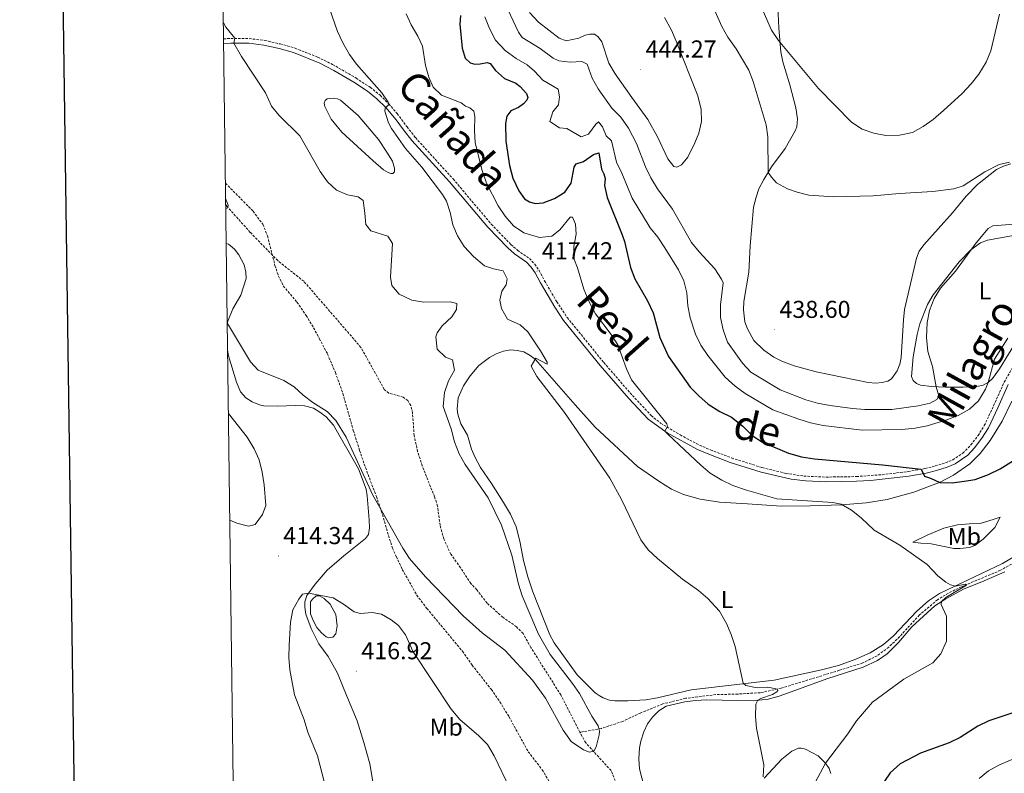
# Model space of a CAD drawing. Units: metres. Extents: x 589879 to 594373, y 4700858 to 4703887.
# Drawn here: x 590687 to 591091, y 4702056 to 4702365 of the extents above; entities that cross this region are included whole.
import ezdxf
from ezdxf.enums import TextEntityAlignment as Align

# ---------------------------------------------------------------- set-up
doc = ezdxf.new("R2010")
doc.units = ezdxf.units.M
doc.header["$MEASUREMENT"] = 0
doc.linetypes.add('TRAZOSX2', pattern=[1.5, 1, -0.5])
for name, color, linetype, lineweight in [('Carátula', 7, 'Continuous', 5), ('Level 11', 142, 'TRAZOSX2', 13), ('Level 12', 142, 'Continuous', 0), ('Level 21', 19, 'Continuous', 0), ('Level 36', 19, 'Continuous', 40), ('Level 37', 92, 'Continuous', 0), ('Level 4', 36, 'Continuous', 30), ('Level 41', 39, 'Continuous', 0), ('Level 45', 19, 'Continuous', 0), ('Level 5', 36, 'Continuous', 0), ('Level 51', 142, 'Continuous', 0), ('Level 61', 19, 'Continuous', 0), ('Level 63', 7, 'Continuous', 0), ('Level 7', 1, 'Continuous', 0)]:
    doc.layers.add(name, color=color, linetype=linetype, lineweight=lineweight)
doc.styles.add('Arial', font='ARIAL.TTF', dxfattribs={"height": 0.2})

# ---------------------------------------------------------------- blocks, each defined once
blk = doc.blocks.new('5PATER')
at = {"layer": 'Carátula', "linetype": 'Continuous', "lineweight": 5}
h = blk.add_hatch(color=250, dxfattribs=at)
edge = h.paths.add_edge_path()
edge.add_ellipse((0, 0), major_axis=(-1.33, -1.34), ratio=0.999422, start_angle=0, end_angle=360)

msp = doc.modelspace()

# ---------------------------------------------------------------- linework, layer by layer
at = {"layer": 'Level 11', "color": 142, "linetype": 'TRAZOSX2', "lineweight": 13}
for points in [[(590916.73, 4702072.8, 409.46), (590908.95, 4702088.11, 408.73), (590896.68, 4702107.52, 408.73), (590893.47, 4702113.26, 408.25), (590890.71, 4702116.07, 408.25), (590885.18, 4702119.94, 408.25), (590878.73, 4702125.74, 408.25), (590874.46, 4702131.25, 408.01), (590872.1, 4702133.79, 408.01), (590867.86, 4702140.28, 407.77), (590863.85, 4702145.79, 407.77), (590860.91, 4702152.1, 407.77), (590859.41, 4702157.7, 407.52), (590858.41, 4702165.56, 407.52), (590857.18, 4702169.31, 407.52), (590852.14, 4702182.04, 406.8), (590850.24, 4702187.88, 406.56), (590848.8, 4702194.46, 406.32), (590848.13, 4702203.7, 406.32), (590847.47, 4702206.8, 406.32), (590846.15, 4702208.82, 406.32), (590844.28, 4702210.18, 406.32), (590838.36, 4702211.91, 405.84), (590836.56, 4702213.38, 405.84), (590826.97, 4702230.64, 405.79), (590803.56, 4702257.72, 405.26), (590792.84, 4702266.19, 405.26), (590790.7, 4702268.4, 405.3), (590781.57, 4702277.79, 405.5), (590772.22, 4702288.22, 405.01), (590771.54, 4702289.15, 404.99)], [(591095.14, 4702142.5, 420.66), (591089.25, 4702139.2, 420.54), (591073.24, 4702132.48, 419.93), (591067.89, 4702129.85, 419.57), (591063.42, 4702127.15, 419.21), (591055.99, 4702120.89, 418.48), (591047.9, 4702111.99, 418), (591043.42, 4702107.68, 417.88), (591038.68, 4702104.19, 417.52), (591032.74, 4702101.23, 417.28), (591023.21, 4702098.2, 416.91), (590999.34, 4702090.88, 415.1), (590990.75, 4702089.01, 414.74), (590981.53, 4702088.47, 414.74), (590972.54, 4702088.22, 413.53), (590960.13, 4702086.73, 412.33), (590950.72, 4702084.39, 412.09), (590941.7, 4702080.75, 412.09), (590934.33, 4702077.27, 411.12), (590925.58, 4702074.35, 410.16), (590916.73, 4702072.8, 409.46)], [(590934.54, 4702044.6, 411.15), (590929.55, 4702057.06, 410.66), (590919.16, 4702068.48, 409.94), (590916.73, 4702072.8, 409.46)]]:
    msp.add_polyline3d(points, dxfattribs=at)
at = {"layer": 'Level 12', "color": 142, "linetype": 'Continuous', "lineweight": 0}
for points in [[(590825.8, 4702325.71, 412.84), (590834.18, 4702315.87, 412.84), (590837.64, 4702310.68, 412.84), (590839.88, 4702306.94, 412.84), (590840.7, 4702304.17, 412.84), (590840.77, 4702302.66, 412.84), (590840.03, 4702301.92, 412.84), (590839.18, 4702301.94, 412.84), (590838.14, 4702302.32, 412.84), (590836.22, 4702303.43, 412.84), (590831.95, 4702307.06, 412.84), (590819.1, 4702318.83, 412.84), (590814.71, 4702324.23, 412.84), (590812.16, 4702329.4, 412.84), (590811.91, 4702330.81, 412.84), (590812.24, 4702331.79, 412.84), (590813.09, 4702332.51, 412.84), (590814.08, 4702332.68, 412.84), (590815.87, 4702332.76, 412.84), (590817.36, 4702332.5, 412.84), (590818.57, 4702331.94, 412.84), (590825.8, 4702325.71, 412.84)], [(590812.67, 4702111.94, 415.09), (590810.81, 4702113.54, 415.09), (590808.94, 4702115.81, 415.09), (590807.34, 4702118.61, 415.09), (590806.27, 4702121.41, 415.09), (590806.27, 4702123.81, 415.09), (590806.27, 4702126.35, 415.09), (590807.07, 4702127.42, 415.09), (590808.67, 4702128.75, 415.09), (590810.01, 4702128.75, 415.09), (590811.87, 4702127.68, 415.09), (590814.41, 4702125.28, 415.09), (590816.68, 4702121.14, 415.09), (590817.21, 4702116.48, 415.09), (590816.68, 4702113.14, 415.09), (590815.48, 4702111.81, 415.09), (590813.87, 4702111.54, 415.09), (590812.67, 4702111.94, 415.09)]]:
    msp.add_polyline3d(points, dxfattribs=at)
at = {"layer": 'Level 21', "color": 19, "linetype": 'TRAZOSX2', "lineweight": 0}
for points in [[(590770.65, 4702357.19, 409.57), (590773.6, 4702357.25, 409.82), (590781.16, 4702357.22, 410.9), (590787.52, 4702356.5, 411.87), (590793.89, 4702355.04, 412.35), (590799.95, 4702353.32, 412.59), (590809.22, 4702349.66, 413.42), (590815.34, 4702346.63, 413.93), (590825.01, 4702341.05, 414.77), (590830.8, 4702337.26, 414.89), (590834.82, 4702333.98, 414.88), (590838.4, 4702330.49, 415), (590841.84, 4702326.48, 415.18), (590845.89, 4702321.05, 415.71), (590849.34, 4702316.62, 415.73), (590864.77, 4702299.7, 416.2), (590880.45, 4702281.13, 417.42), (590888.48, 4702272.82, 417.42), (590891.17, 4702270.44, 417.42), (590896.05, 4702267.04, 417.3), (590898.25, 4702264.76, 417.3), (590900.03, 4702262.2, 417.42), (590902.28, 4702257.96, 417.78), (590907.3, 4702249.32, 417.87), (590911.6, 4702242.83, 417.9), (590926.59, 4702224.4, 418.14), (590938.28, 4702210.9, 418.99), (590945.98, 4702202.67, 419.59), (590949.89, 4702199.57, 419.85), (590957.87, 4702194.71, 420.24), (590965.86, 4702190.52, 420.44), (590970.34, 4702188.61, 420.52), (590979, 4702185.28, 420.68), (590991.57, 4702181.31, 421.28), (591001.27, 4702178.96, 421.8), (591008.63, 4702177.83, 422.26), (591017.68, 4702177.44, 422.73), (591030.19, 4702177.64, 422.97), (591040.72, 4702178.42, 423.63), (591051.37, 4702179.72, 424.54), (591058.37, 4702180.94, 425.15), (591062.5, 4702182, 425.75), (591066.73, 4702183.28, 425.87), (591069.68, 4702184.54, 425.99), (591073.87, 4702187.27, 426.29), (591077.11, 4702190.64, 426.84), (591080.06, 4702194.44, 426.95), (591082.62, 4702198.54, 427.46), (591086.44, 4702206.7, 428.16), (591090.76, 4702216.31, 428.52), (591096.62, 4702226.51, 429.03)], [(590771.42, 4702297.93, 405.31), (590782.77, 4702286.48, 405.38), (590786.71, 4702281.08, 405.38), (590788.64, 4702276.36, 405.38), (590791.71, 4702264.23, 405.3), (590793.17, 4702259.88, 405.3), (590795.15, 4702255.84, 405.3), (590800.74, 4702249.14, 405.42), (590804.49, 4702243.69, 405.54), (590807.55, 4702238.65, 405.9), (590809.91, 4702234.24, 406.51), (590813.29, 4702227.88, 406.87), (590816.5, 4702220.29, 407.71), (590819.6, 4702211.72, 408.44), (590823.85, 4702196.58, 409.16), (590826.43, 4702188.38, 409.77), (590828.31, 4702182.71, 409.77), (590833.29, 4702169.46, 410.13), (590835.34, 4702163.53, 410.61), (590839.86, 4702148.31, 410.61), (590841.48, 4702144.82, 410.61), (590843.95, 4702139.6, 411.21), (590849.88, 4702129.04, 411.58), (590853.98, 4702123.59, 411.58), (590868.58, 4702106.01, 411.58), (590872.58, 4702100.34, 411.7), (590880.46, 4702090.3, 412.42), (590883.92, 4702085.33, 412.42), (590887.69, 4702079.21, 412.9), (590895.56, 4702064.81, 412.9), (590901.36, 4702057.43, 412.9), (590904.58, 4702051.89, 413.51)]]:
    msp.add_polyline3d(points, dxfattribs=at)
at = {"layer": 'Level 21', "color": 19, "linetype": 'Continuous', "lineweight": 0}
msp.add_polyline3d([(590770.68, 4702355.28, 409.57), (590773.62, 4702355.34, 409.82), (590781.04, 4702355.3, 410.9), (590787.2, 4702354.61, 411.87), (590793.42, 4702353.19, 412.35), (590799.33, 4702351.51, 412.59), (590810.09, 4702347.14, 413.56), (590815.8, 4702344.21, 414.04), (590824, 4702339.42, 414.77), (590829.67, 4702335.71, 414.89), (590833.55, 4702332.56, 414.88), (590837.18, 4702328.98, 415.01), (590841.44, 4702323.89, 415.25), (590844.38, 4702319.87, 415.72), (590847.88, 4702315.39, 415.73), (590863.33, 4702298.44, 416.2), (590879.03, 4702279.85, 417.42), (590887.16, 4702271.43, 417.42), (590889.99, 4702268.93, 417.42), (590894.81, 4702265.58, 417.3), (590896.77, 4702263.54, 417.3), (590898.39, 4702261.21, 417.42), (590900.61, 4702257.03, 417.78), (590906.43, 4702247.05, 417.88), (590910.06, 4702241.69, 417.9), (590925.13, 4702223.17, 418.14), (590936.86, 4702209.62, 418.99), (590944.72, 4702201.22, 419.59), (590952.54, 4702195.65, 420.06), (590965.03, 4702188.8, 420.44), (590969.62, 4702186.84, 420.52), (590978.37, 4702183.48, 420.68), (590991.06, 4702179.46, 421.28), (591003.35, 4702176.62, 421.94), (591009.44, 4702175.84, 422.32), (591017.66, 4702175.52, 422.73), (591030.26, 4702175.72, 422.97), (591035.92, 4702176.06, 423.22), (591051.64, 4702177.83, 424.54), (591058.77, 4702179.08, 425.15), (591063.01, 4702180.15, 425.75), (591067.39, 4702181.48, 425.87), (591070.61, 4702182.86, 425.99), (591075.81, 4702186.42, 426.35), (591078.57, 4702189.4, 426.84), (591081.64, 4702193.35, 426.95), (591084.3, 4702197.62, 427.46), (591088.18, 4702205.9, 428.16), (591092.46, 4702215.44, 428.52)], dxfattribs=at)
at = {"layer": 'Level 36', "color": 92, "linetype": 'Continuous', "lineweight": 0}
for points in [[(591093.55, 4702305.94, 435.3), (591090.54, 4702304.96, 435.3), (591087.59, 4702303.54, 435.42), (591079.81, 4702297.4, 435.42), (591075.23, 4702292.64, 435.55), (591069.52, 4702285.83, 436.15), (591057.86, 4702272.73, 437.96), (591055.96, 4702270.01, 438.2), (591054.79, 4702267.22, 438.2), (591049.95, 4702246.18, 437.12), (591049.49, 4702241.96, 436.87), (591048.52, 4702226.53, 436.87), (591047.93, 4702223.77, 436.99), (591046.9, 4702221.07, 436.99), (591044.56, 4702217.7, 437.36), (591043.01, 4702216.78, 437.36), (591040.78, 4702216.16, 437.6), (591038.2, 4702216.01, 437.96), (591034.94, 4702216.2, 437.96), (591013.71, 4702220.6, 439.05), (591004.62, 4702223.09, 439.05), (590999.59, 4702224.93, 439.05), (590996.26, 4702226.64, 439.05), (590992.19, 4702229.43, 438.68), (590988.05, 4702233.49, 438.32), (590985.47, 4702238.27, 438.32), (590984.38, 4702241.08, 438.32), (590983.87, 4702246, 438.32), (590983.98, 4702249.4, 437.96), (590986.02, 4702261.46, 437.72), (590986.54, 4702272.25, 437.48), (590987.99, 4702288.1, 436.32), (590989.02, 4702292.22, 435.93), (590990.2, 4702295.57, 435.81), (590992.14, 4702299.47, 435.21), (590995.41, 4702304.59, 434.85), (591000.96, 4702312.16, 433.64), (591005.02, 4702319.38, 432.79), (591005.8, 4702321.11, 432.55), (591005.99, 4702324.34, 432.31), (591005.3, 4702328.81, 431.95), (591002.87, 4702338.27, 431.47), (590999.99, 4702347.76, 430.86), (590999.15, 4702351.78, 430.62), (590998.34, 4702361.46, 429.12), (590997.76, 4702373.71, 427.92)], [(591096.26, 4702233.84, 429.58), (591088.88, 4702221.87, 429.34), (591085.98, 4702217.82, 429.58), (591084.4, 4702216.29, 429.94), (591082.1, 4702215.18, 430.55), (591079.59, 4702214.55, 430.91), (591073.94, 4702214.27, 432.6), (591066.75, 4702214.27, 434.05), (591060.93, 4702214.56, 435.5), (591056.41, 4702215.13, 436.22), (591054.82, 4702215.85, 436.22), (591053.48, 4702217, 436.22), (591052.76, 4702218.74, 436.1), (591053.48, 4702226.71, 435.86), (591055.06, 4702235.88, 435.26), (591056.16, 4702240.31, 435.26), (591059.35, 4702248.25, 435.26), (591061.6, 4702252.11, 435.26), (591072.33, 4702265.69, 435.26), (591077.11, 4702270.66, 435.01), (591081.1, 4702273.49, 434.53), (591083.87, 4702274.6, 434.29), (591097.67, 4702277.07, 433.32)], [(590771.74, 4702273.22, 407.76), (590772.66, 4702272.91, 407.79), (590775.14, 4702270.86, 407.79), (590776.95, 4702268.64, 407.79), (590779.14, 4702264.49, 408.04), (590779.81, 4702261.4, 408.04), (590779.84, 4702258.91, 408.04), (590777.68, 4702252.02, 408.52), (590774.48, 4702246.4, 409), (590772.34, 4702241.32, 409.72), (590772.17, 4702240.22, 410.05)], [(590772.31, 4702229.63, 412.08), (590772.68, 4702227.2, 412.38), (590775.95, 4702216.36, 413.59), (590777.62, 4702212.35, 413.59), (590779.77, 4702209.91, 413.59), (590782.37, 4702208.23, 413.59), (590785.43, 4702207.05, 413.35), (590787.14, 4702206.68, 412.82), (590792.84, 4702206.58, 412.14), (590800.04, 4702206.84, 411.66), (590803.86, 4702206.62, 410.93), (590807.46, 4702205.63, 410.45), (590810.11, 4702204.11, 410.21), (590812.67, 4702202.09, 410.21), (590815.7, 4702198.68, 410.21), (590826, 4702180.79, 410.21), (590829.14, 4702172.54, 410.69), (590829.56, 4702169.81, 410.81), (590830.41, 4702159.94, 411.54), (590830.44, 4702156.58, 411.68), (590830.04, 4702153.96, 411.82), (590828.83, 4702152.22, 412.16), (590819.99, 4702145.16, 413.42), (590813.17, 4702139.25, 414.62), (590808.16, 4702133.49, 414.62), (590804.79, 4702128.88, 415.11), (590803.96, 4702126.34, 415.11), (590803.94, 4702124.14, 415.11), (590804.31, 4702121.27, 415.11), (590806.51, 4702115.38, 415.59), (590809.76, 4702109.02, 415.59), (590813.58, 4702103.84, 415.59), (590817.31, 4702097.06, 415.83), (590821.23, 4702087.55, 416.31), (590825.39, 4702077.48, 416.31), (590828.18, 4702068.65, 416.31), (590830.6, 4702059.89, 416.07), (590832.9, 4702046.04, 416.31)], [(591096.81, 4702145.94, 421.52), (591090.08, 4702142.06, 421.16), (591064.19, 4702129.65, 419.59), (591059.67, 4702126.75, 419.47), (591054.92, 4702122.48, 419.35), (591045.41, 4702112.37, 418.87), (591041.33, 4702108.74, 418.51), (591035.79, 4702105.32, 418.14), (591029.95, 4702102.79, 418.14), (591022.85, 4702100.23, 417.66), (591015.89, 4702098.43, 416.94), (590996.51, 4702094.17, 416.33), (590962.43, 4702090.14, 414.04), (590948.58, 4702086.96, 413.08), (590943.75, 4702086.09, 412.95), (590936.45, 4702085.73, 412.95), (590931.15, 4702085.72, 412.59), (590928.94, 4702085.97, 412.59), (590926.34, 4702086.92, 412.59), (590924.74, 4702087.85, 412.23), (590923.02, 4702089, 412.23), (590915.63, 4702096.4, 412.11), (590906.24, 4702109.52, 411.63), (590904.4, 4702112.72, 410.78), (590897.43, 4702130.45, 410.66), (590895.46, 4702136.53, 411.02), (590893.68, 4702143.27, 411.51), (590892.14, 4702151.22, 411.75), (590890.58, 4702157.02, 411.87), (590888.32, 4702162.26, 411.75), (590885.42, 4702167.02, 411.14), (590880.54, 4702174.83, 411.63), (590876.05, 4702181.42, 411.63), (590873.72, 4702185.72, 411.63), (590872.28, 4702188.87, 411.51), (590870.64, 4702194.64, 411.14), (590867.91, 4702199.31, 411.26), (590866.65, 4702203.24, 411.51), (590866.42, 4702205.23, 411.63), (590866.82, 4702209.96, 411.63), (590868.98, 4702214.88, 411.99), (590871.73, 4702218.99, 412.35), (590875.38, 4702223.25, 412.71), (590879.68, 4702226.51, 413.08), (590882.37, 4702227.91, 413.44), (590885.43, 4702229.11, 413.68), (590888.33, 4702229.66, 414.16), (590891.04, 4702229.39, 414.16), (590893.83, 4702228.75, 414.4)], [(590893.83, 4702228.75, 414.4), (590896.41, 4702227.33, 414.4), (590898.6, 4702225.59, 415.13), (590914.79, 4702207.1, 415.13), (590922.98, 4702197.84, 415.61), (590940.34, 4702181.73, 416.33), (590949.08, 4702175.73, 417.06), (590954.28, 4702172.44, 416.82), (590959.2, 4702170.35, 417.06), (590966.14, 4702168.45, 417.06), (590974.03, 4702167.15, 417.06), (590985.55, 4702166.44, 418.26), (590999.34, 4702165.55, 418.51), (591011.16, 4702165.58, 419.71), (591024.01, 4702166.07, 419.96), (591034.13, 4702166.86, 420.92), (591042.73, 4702168.3, 421.64), (591053.68, 4702171.28, 423.09), (591064.48, 4702175.31, 425.02), (591069.94, 4702178.25, 425.51), (591076.63, 4702182.84, 425.8), (591080.94, 4702187.06, 425.8), (591084.97, 4702192.43, 425.8), (591089.96, 4702200.4, 426.52), (591093.85, 4702208.5, 426.52)], [(591053.26, 4702150.71, 420.44), (591059.2, 4702153.68, 421.06), (591065.96, 4702156.5, 422.95), (591071.66, 4702157.92, 423.67), (591076.58, 4702158.26, 423.43), (591080.98, 4702158.41, 422.71), (591086.7, 4702160.19, 422.71), (591089.12, 4702161.05, 422.22), (591086.98, 4702156.75, 421.74), (591082.19, 4702151.95, 421.26), (591078.67, 4702149.34, 420.78), (591076.58, 4702148.56, 420.78), (591072.55, 4702148.09, 420.78), (591070.11, 4702148.19, 420.78), (591060.84, 4702150.03, 420.78), (591056.58, 4702150.33, 420.29), (591053.26, 4702150.71, 420.44)], [(590943.14, 4702050.37, 413.24), (590941.18, 4702057.79, 413.24), (590940.9, 4702061.84, 413.24), (590941.22, 4702066.48, 413.24), (590941.78, 4702069.18, 413.24), (590942.99, 4702073, 413.24), (590944.52, 4702076.25, 413.24), (590946.57, 4702078.99, 413.12), (590949.17, 4702081.55, 413.12), (590952.21, 4702083.45, 413.12), (590959.85, 4702085.29, 413.12), (590964.16, 4702085.83, 413.73), (590968.81, 4702086.05, 414.09), (590987.77, 4702085.7, 414.81), (590993.93, 4702086.42, 415.42), (590998.43, 4702087.59, 415.78), (591007.96, 4702090.97, 416.14), (591018.08, 4702094.73, 417.23), (591032.94, 4702099.44, 417.47), (591038.81, 4702102.26, 418.07), (591042.82, 4702105.02, 418.19), (591047.44, 4702109.58, 418.44), (591052.92, 4702115.97, 418.8), (591062.33, 4702124.67, 419.64), (591066.82, 4702127.53, 420.24), (591074.14, 4702131.46, 420.24), (591082.57, 4702134.83, 420.61), (591091.04, 4702138.6, 421.21)], [(591019.67, 4702055.91, 421.33), (591018.96, 4702057.88, 420.85), (591017.49, 4702060.18, 420), (591014.5, 4702063.16, 418.92), (591009.23, 4702065.89, 417.47), (591007.49, 4702066.28, 417.23), (591006.45, 4702066.23, 416.99), (591003.74, 4702065.02, 416.5), (590999.62, 4702061.71, 416.02), (590992.3, 4702053.96, 415.06)]]:
    msp.add_polyline3d(points, dxfattribs=at)
at = {"layer": 'Level 4', "color": 36, "linetype": 'Continuous', "lineweight": 30}
for points in [[(590867.74, 4702366.66, 425), (590867.56, 4702363.19, 425), (590868.5, 4702353.36, 425), (590869.76, 4702349.18, 425), (590871.72, 4702347.36, 425), (590873.75, 4702346.76, 425), (590875.93, 4702346.83, 425), (590878.77, 4702347.41, 425), (590880, 4702346.97, 425), (590882.1, 4702344.19, 425), (590885.9, 4702340.93, 425), (590890.52, 4702338.9, 425), (590892.33, 4702337.65, 425), (590894.84, 4702334.67, 425), (590895.41, 4702333.15, 425), (590895.05, 4702331.93, 425), (590893.6, 4702330.47, 425), (590891.54, 4702328.97, 425), (590888.46, 4702327.66, 425), (590886.79, 4702325.42, 425), (590886.24, 4702322.43, 425), (590886.37, 4702315.2, 425), (590887.86, 4702305.14, 425), (590889.27, 4702299.96, 425), (590891.75, 4702294.76, 425), (590893.99, 4702291.59, 425), (590896.1, 4702290.31, 425), (590898.37, 4702289.66, 425), (590901.68, 4702289.94, 425), (590906.38, 4702291.71, 425), (590910.65, 4702294.31, 425), (590913.17, 4702297.97, 425), (590914.42, 4702304.46, 425), (590915.2, 4702305.9, 425), (590918.24, 4702306.85, 425), (590922.3, 4702309.69, 425), (590924.56, 4702310.36, 425), (590925.67, 4702303.67, 425), (590926.59, 4702301.8, 425), (590927.12, 4702299.92, 425), (590926.9, 4702296.95, 425), (590927.98, 4702292.07, 425), (590934.17, 4702276.77, 425), (590935.08, 4702274.03, 425), (590937.54, 4702263.41, 425), (590939.35, 4702258.74, 425), (590944.51, 4702249.69, 425), (590946.78, 4702244.78, 425), (590949.61, 4702234.71, 425), (590953.15, 4702226.86, 425), (590962.01, 4702214.24, 425), (590965.53, 4702210.69, 425), (590969.44, 4702207.33, 425), (590974.18, 4702204.32, 425), (590978.92, 4702202.04, 425), (590983.62, 4702198.34, 425), (590987.46, 4702194.53, 425), (590991.65, 4702191.79, 425), (591002.32, 4702187.22, 425), (591007.61, 4702185.68, 425), (591012.94, 4702184.97, 425), (591040.9, 4702182.51, 425), (591056.73, 4702180.66, 425), (591058.13, 4702177.77, 425), (591060.61, 4702177.02, 425)], [(591060.61, 4702177.02, 425), (591064.38, 4702175.27, 425), (591069.38, 4702175.07, 425), (591074.42, 4702175.72, 425), (591078.81, 4702176.44, 425), (591084.35, 4702178.55, 425), (591089.07, 4702180.83, 425), (591100.76, 4702188.03, 425)], [(591094.26, 4702080.7, 425), (591084.5, 4702077.43, 425), (591079.91, 4702075.36, 425), (591072.76, 4702070.71, 425), (591068.27, 4702068.51, 425), (591056.51, 4702064.24, 425), (591048.05, 4702059.9, 425), (591044.06, 4702056.21, 425), (591033.49, 4702040.76, 425)]]:
    msp.add_polyline3d(points, dxfattribs=at)
at = {"layer": 'Level 5', "color": 36, "linetype": 'Continuous', "lineweight": 0}
for points in [[(590810.66, 4702379.56, 415), (590817.42, 4702360.21, 415), (590819.54, 4702355.46, 415), (590822.26, 4702350.75, 415), (590825.2, 4702346.7, 415), (590835.51, 4702335.03, 415), (590838.08, 4702331.18, 415), (590838.5, 4702330.37, 415), (590836.94, 4702328.65, 415), (590836.73, 4702327.45, 415), (590838.23, 4702322.68, 415), (590839.48, 4702320.42, 415), (590845.19, 4702312.2, 415), (590851.92, 4702304.52, 415), (590860.45, 4702293.35, 415), (590862.05, 4702290.51, 415), (590863.53, 4702285.88, 415), (590864.6, 4702280.9, 415), (590866.61, 4702276.32, 415), (590869.29, 4702271.96, 415), (590873.2, 4702267.84, 415), (590877.59, 4702264.1, 415), (590881.3, 4702262.88, 415), (590885.36, 4702262.04, 415), (590887.01, 4702258.75, 415), (590886.5, 4702256.25, 415), (590884.74, 4702253.73, 415), (590883.94, 4702250, 415), (590884.61, 4702246.52, 415), (590887.1, 4702242.18, 415), (590892.22, 4702239.89, 415), (590895.4, 4702236.98, 415), (590900.65, 4702229.26, 415), (590903.4, 4702224.58, 415), (590903.37, 4702223.7, 415), (590898.71, 4702226.16, 415), (590896.79, 4702222.97, 415), (590899.16, 4702218.68, 415), (590910.4, 4702203.88, 415), (590929.04, 4702176.98, 415), (590933.84, 4702168.2, 415), (590941.8, 4702151.71, 415), (590944.73, 4702147.65, 415), (590948.64, 4702144.04, 415), (590958.83, 4702135.63, 415), (590965.47, 4702130.87, 415), (590969.29, 4702127.66, 415), (590974.04, 4702122.41, 415), (590976.86, 4702117.46, 415), (590978.85, 4702112.87, 415), (590980.49, 4702107.96, 415), (590983.78, 4702092.98, 415), (590984.86, 4702092, 415), (590988.79, 4702091.2, 415), (590993.78, 4702091.28, 415), (590997.76, 4702090.5, 415), (590998.01, 4702089.99, 415), (590997.53, 4702089.35, 415), (590995.71, 4702088.25, 415), (590991, 4702086.7, 415), (590989.72, 4702085.93, 415), (590988.95, 4702084.33, 415), (590988.76, 4702079.31, 415), (590989.23, 4702074.47, 415), (590992.14, 4702059.48, 415), (590992, 4702054.53, 415)], [(591058.87, 4702234.61, 435), (591059.49, 4702228.91, 435), (591061.36, 4702222.81, 435), (591062.91, 4702214.46, 435), (591064, 4702210.72, 435), (591063.2, 4702209.25, 435), (591060.36, 4702207.76, 435), (591055.49, 4702206.62, 435), (591044.7, 4702205.17, 435), (591033.69, 4702205.18, 435), (591028.6, 4702205.54, 435), (591019.37, 4702206.81, 435), (591014.21, 4702207.81, 435), (591009.39, 4702209.15, 435), (590998.93, 4702213.21, 435), (590986.81, 4702220.48, 435), (590983.42, 4702224.14, 435), (590977.37, 4702232.72, 435), (590975.47, 4702237.76, 435), (590974.48, 4702242.85, 435), (590974.41, 4702248.13, 435), (590975.51, 4702257.1, 435), (590974.88, 4702258.62, 435), (590972.06, 4702262.89, 435), (590965.66, 4702269.8, 435), (590962.5, 4702273.68, 435), (590954.75, 4702287.32, 435), (590948.61, 4702295.66, 435), (590945.89, 4702300.11, 435), (590943.72, 4702304.62, 435), (590940.02, 4702314.17, 435), (590936.75, 4702320.58, 435), (590933.57, 4702325.09, 435), (590929.91, 4702328.72, 435), (590924.32, 4702336.68, 435), (590921.79, 4702341, 435), (590919.69, 4702346.72, 435), (590917.59, 4702347.84, 435), (590912.75, 4702347.53, 435), (590908.12, 4702348.15, 435), (590905.82, 4702349.24, 435), (590900.42, 4702353.24, 435), (590893.14, 4702357.75, 435), (590891.56, 4702359.92, 435), (590886.07, 4702371.52, 435)], [(590970.61, 4702372.02, 435), (590975, 4702362.16, 435), (590977.44, 4702357.81, 435), (590980.88, 4702352.99, 435), (590985.99, 4702344.31, 435), (590987.89, 4702339.68, 435), (590993.17, 4702321.94, 435), (590993.8, 4702316.98, 435), (590993.97, 4702302.34, 435), (590995.3, 4702300.36, 435), (590997.46, 4702298.08, 435), (591001.86, 4702295.66, 435), (591005.81, 4702294.26, 435), (591010.66, 4702293.02, 435), (591020.94, 4702292.4, 435), (591037.08, 4702292.77, 435), (591047.82, 4702293.78, 435), (591061.55, 4702294.48, 435), (591070.18, 4702295.57, 435), (591073.91, 4702296.87, 435), (591082.86, 4702302.67, 435), (591088.78, 4702305.65, 435), (591092.91, 4702306.6, 435)], [(590991.02, 4702370.66, 430), (590995.37, 4702360.63, 430), (590998.2, 4702356.51, 430), (591014.61, 4702336.84, 430), (591028.16, 4702322.92, 430), (591032.55, 4702320.06, 430), (591037.3, 4702318.5, 430), (591042.21, 4702317.52, 430), (591047.8, 4702317.64, 430), (591053.12, 4702318.72, 430), (591057.6, 4702321.18, 430), (591061.64, 4702324.13, 430), (591065.83, 4702327.72, 430), (591073.56, 4702334.75, 430), (591077.25, 4702338.69, 430), (591080.35, 4702342.61, 430), (591083.43, 4702347.56, 430), (591085.27, 4702352.28, 430), (591088.89, 4702367.24, 430)], [(590845.49, 4702367.43, 420), (590847.6, 4702362.9, 420), (590850.37, 4702358.21, 420), (590852.22, 4702354.08, 420), (590853.47, 4702346.21, 420), (590854.76, 4702341.38, 420), (590856.59, 4702337.3, 420), (590860, 4702334.03, 420), (590868.13, 4702330.89, 420), (590869.82, 4702329.6, 420), (590871.65, 4702328.84, 420), (590873.26, 4702327.42, 420), (590873.68, 4702325.25, 420), (590873.53, 4702319.49, 420), (590873.86, 4702314.5, 420), (590876.68, 4702303.12, 420), (590878.42, 4702297.97, 420), (590883.28, 4702288.72, 420), (590886.15, 4702284.43, 420), (590889.55, 4702280.4, 420), (590893.73, 4702277.66, 420), (590900.2, 4702275.74, 420), (590905.22, 4702276.22, 420), (590908.53, 4702278.84, 420), (590912.72, 4702283.96, 420), (590913.78, 4702284.08, 420), (590914.99, 4702281.1, 420), (590915.23, 4702276.98, 420), (590914.25, 4702272.01, 420), (590914.34, 4702267.04, 420), (590915.79, 4702263.28, 420), (590918.34, 4702254.5, 420), (590920.48, 4702249.54, 420), (590923.11, 4702244.38, 420), (590929.64, 4702235.91, 420), (590932.38, 4702231.73, 420), (590935.89, 4702221.8, 420), (590937.99, 4702217.26, 420), (590952.42, 4702199.27, 420), (590952.7, 4702198.19, 420), (590951.61, 4702196.32, 420), (590952.94, 4702194.85, 420), (590966.37, 4702182.35, 420), (590970.24, 4702179.08, 420), (590974.98, 4702176.21, 420), (590979.48, 4702174.03, 420), (590985.15, 4702172.01, 420), (590997.57, 4702168.52, 420), (591020.57, 4702166.98, 420), (591023.96, 4702166.33, 420), (591028.17, 4702163.89, 420), (591032.06, 4702160.75, 420), (591037.49, 4702155.68, 420), (591047.95, 4702149.58, 420), (591059.22, 4702141.56, 420), (591063.5, 4702136.95, 420), (591066.89, 4702134.32, 420), (591068.7, 4702133.3, 420), (591070.77, 4702132.72, 420), (591074.2, 4702133.4, 420), (591074.85, 4702133.47, 420), (591075.33, 4702133.08, 420), (591066.8, 4702128.02, 420), (591065.04, 4702126.39, 420), (591064.91, 4702125.17, 420), (591067.14, 4702120.38, 420), (591067.18, 4702114.81, 420), (591067.1, 4702110.14, 420), (591064.82, 4702105.01, 420), (591061.46, 4702101.33, 420), (591049.63, 4702094.6, 420), (591036.73, 4702085.18, 420), (591030.18, 4702077.46, 420), (591026.6, 4702072.1, 420), (591017.49, 4702060.18, 420), (591013.29, 4702052.17, 420)], [(591092.29, 4702234.42, 430), (591086.87, 4702225.8, 430), (591084.17, 4702216.18, 430), (591083.05, 4702213.48, 430), (591080.22, 4702208.66, 430), (591076.58, 4702205.25, 430), (591071.94, 4702202.68, 430), (591066.85, 4702200.71, 430), (591059.2, 4702198.46, 430), (591054.3, 4702197.5, 430), (591048.78, 4702196.97, 430), (591032.54, 4702196.66, 430), (591016.6, 4702198.54, 430), (591011.37, 4702199.64, 430), (591006.54, 4702201.12, 430), (590995.91, 4702205.06, 430), (590984.53, 4702211.71, 430), (590980.5, 4702214.72, 430), (590976.3, 4702218.4, 430), (590969.19, 4702227.27, 430), (590966.39, 4702231.54, 430), (590964.16, 4702236.02, 430), (590962.01, 4702242.74, 430), (590961, 4702247.65, 430), (590960.59, 4702252.94, 430), (590959.45, 4702257.89, 430), (590957.2, 4702262.36, 430), (590951.65, 4702271.4, 430), (590948.78, 4702275.75, 430), (590945.62, 4702279.63, 430), (590938.2, 4702291.78, 430), (590934, 4702302.12, 430), (590931.78, 4702306.6, 430), (590929.67, 4702315.34, 430), (590927.48, 4702317.37, 430), (590926.05, 4702321.02, 430), (590924.45, 4702323.11, 430), (590923.3, 4702322.18, 430), (590920.36, 4702317.99, 430), (590917.24, 4702316.99, 430), (590911.36, 4702320.38, 430), (590908.45, 4702320.63, 430), (590904.48, 4702323.29, 430), (590905.72, 4702327.26, 430), (590907.96, 4702330.03, 430), (590908.43, 4702333.34, 430), (590907.9, 4702336.54, 430), (590901.57, 4702340.24, 430), (590898.17, 4702343.82, 430), (590895.08, 4702346.5, 430), (590890.62, 4702349.04, 430), (590886.19, 4702352.39, 430), (590882.2, 4702356.66, 430), (590879.66, 4702361.36, 430), (590877.83, 4702366.17, 430)], [(590951.49, 4702365.91, 440), (590954.33, 4702360.76, 440), (590956.29, 4702356.16, 440), (590965.19, 4702333.72, 440), (590966.53, 4702328.1, 440), (590966.69, 4702323.28, 440), (590965.5, 4702318.45, 440), (590963.95, 4702314.44, 440), (590960.97, 4702308.64, 440), (590958.47, 4702305.45, 440), (590956.5, 4702304.52, 440), (590955.27, 4702304.86, 440), (590952.88, 4702307.89, 440), (590948.6, 4702316.93, 440), (590944.58, 4702324.1, 440), (590938.04, 4702333.04, 440), (590931.26, 4702342.85, 440), (590928.67, 4702347.12, 440), (590925.74, 4702355.85, 440), (590924.3, 4702358.02, 440), (590922.72, 4702359.05, 440), (590920.8, 4702359.03, 440), (590918.89, 4702358.68, 440), (590916.38, 4702357.38, 440), (590911.16, 4702356.3, 440), (590908.29, 4702357.46, 440), (590899.82, 4702363.99, 440), (590896.15, 4702368, 440)], [(590772.17, 4702240.42, 410), (590772.2, 4702240.38, 410), (590781.62, 4702224.66, 410), (590784.8, 4702221.26, 410), (590795.37, 4702217.08, 410), (590799.59, 4702214.41, 410), (590803.3, 4702210.98, 410), (590807.31, 4702207.96, 410), (590813.18, 4702204.33, 410), (590816.68, 4702200.7, 410), (590820.88, 4702193.76, 410), (590831.88, 4702170.05, 410), (590844.13, 4702148.28, 410), (590846.88, 4702144.1, 410), (590853.41, 4702136.49, 410), (590868.9, 4702120.52, 410), (590876.68, 4702113.58, 410), (590886.01, 4702106.42, 410), (590897.27, 4702094.23, 410), (590902.72, 4702086.83, 410), (590909.89, 4702073.66, 410), (590913.15, 4702068.98, 410), (590918.22, 4702065.58, 410), (590920.72, 4702064.68, 410), (590922.53, 4702065.03, 410), (590923.4, 4702066.79, 410), (590924.65, 4702071.68, 410), (590924.78, 4702073.31, 410), (590924.27, 4702075.47, 410), (590921.61, 4702079.42, 410), (590916.57, 4702088.65, 410), (590913.73, 4702092.75, 410), (590904.52, 4702104.62, 410), (590899.78, 4702113.06, 410), (590893.06, 4702128.78, 410), (590891.64, 4702133.58, 410), (590888.87, 4702145.47, 410), (590884.56, 4702157.71, 410), (590879.16, 4702168.87, 410), (590869.68, 4702182.61, 410), (590867.2, 4702186.94, 410), (590865.36, 4702191.85, 410), (590863.97, 4702197.26, 410), (590860.76, 4702206.42, 410), (590861.2, 4702212.18, 410), (590862.91, 4702216.88, 410), (590865.36, 4702221.3, 410), (590864.49, 4702225.48, 410), (590861.61, 4702226.61, 410), (590858.17, 4702229.85, 410), (590857.66, 4702234.92, 410), (590858.28, 4702236.54, 410), (590860.29, 4702239.49, 410), (590864.2, 4702243.1, 410), (590866.21, 4702246.15, 410), (590866.31, 4702248.59, 410), (590863.6, 4702249.36, 410), (590852.82, 4702249.12, 410), (590847.91, 4702250.01, 410), (590842.69, 4702252.48, 410), (590839.6, 4702256.04, 410), (590839.06, 4702259.35, 410), (590839.95, 4702273.26, 410), (590837.96, 4702276.28, 410), (590831.07, 4702278.36, 410), (590828.94, 4702281.06, 410), (590828.63, 4702285.67, 410), (590827.84, 4702290.83, 410), (590825.84, 4702292.4, 410), (590821.52, 4702293.18, 410), (590816.89, 4702295.08, 410), (590813.21, 4702298.52, 410), (590810.31, 4702302.71, 410), (590801.96, 4702317.33, 410), (590793.43, 4702325.65, 410), (590790.28, 4702329.54, 410), (590787.83, 4702335.01, 410), (590778.02, 4702349.84, 410), (590774.9, 4702355.33, 410), (590775.27, 4702357.48, 410), (590771.61, 4702361.91, 410), (590770.57, 4702363.65, 410)], [(590771.5, 4702291.7, 405), (590772.59, 4702288.94, 405), (590772.38, 4702287.9, 405), (590771.56, 4702287.52, 405)], [(591096.49, 4702281.3, 435), (591086.16, 4702280.48, 435), (591084.14, 4702279.38, 435), (591079.28, 4702273.49, 435), (591070.82, 4702261.91, 435), (591064.7, 4702254.88, 435), (591062.05, 4702250.62, 435), (591060.13, 4702245.78, 435), (591059.13, 4702240.87, 435), (591058.87, 4702234.61, 435)], [(590772.65, 4702203.57, 415), (590780.33, 4702193.77, 415), (590783.13, 4702189.06, 415), (590785.23, 4702184.52, 415), (590786.43, 4702179.49, 415), (590787.26, 4702174.22, 415), (590788.02, 4702165.76, 415), (590786.6, 4702162.04, 415), (590783.62, 4702158.03, 415), (590780.84, 4702157.35, 415), (590776.02, 4702158.53, 415), (590773.22, 4702159.75, 415)], [(590888.04, 4702049.71, 415), (590881.57, 4702063.1, 415), (590878.82, 4702067.75, 415), (590875.32, 4702071.32, 415), (590867.52, 4702078.07, 415), (590864.02, 4702082.24, 415), (590848.46, 4702105.72, 415), (590845.22, 4702112.8, 415), (590842.34, 4702116.55, 415), (590839.43, 4702118.97, 415), (590835.42, 4702121.17, 415), (590831.57, 4702121.86, 415), (590826.75, 4702121.47, 415), (590824.14, 4702122.24, 415), (590819.87, 4702125.39, 415), (590815.58, 4702127.95, 415), (590805.5, 4702129.85, 415), (590803.05, 4702129.36, 415), (590801.49, 4702127.35, 415), (590799.11, 4702122.96, 415), (590798.06, 4702117.88, 415), (590797.57, 4702108.57, 415), (590797.43, 4702103.39, 415), (590797.84, 4702098.4, 415), (590799.78, 4702088.14, 415), (590803.64, 4702077.96, 415), (590805.25, 4702072.84, 415), (590809.23, 4702063.11, 415), (590812.04, 4702052.04, 415)], [(591080.47, 4702053.82, 430), (591084.37, 4702056.96, 430), (591088.54, 4702059.33, 430), (591093.69, 4702061.44, 430), (591098.85, 4702062.78, 430), (591103.91, 4702063.22, 430), (591108.76, 4702061.98, 430), (591113.24, 4702059.69, 430), (591122.68, 4702053.42, 430)]]:
    msp.add_polyline3d(points, dxfattribs=at)
at = {"layer": 'Level 51', "color": 142, "linetype": 'Continuous', "lineweight": 0}
for points in [[(590825.8, 4702325.71, 412.84), (590834.18, 4702315.87, 412.84), (590837.64, 4702310.68, 412.84), (590839.88, 4702306.94, 412.84), (590840.7, 4702304.17, 412.84), (590840.77, 4702302.66, 412.84), (590840.03, 4702301.92, 412.84), (590839.18, 4702301.94, 412.84), (590838.14, 4702302.32, 412.84), (590836.22, 4702303.43, 412.84), (590831.95, 4702307.06, 412.84), (590819.1, 4702318.83, 412.84), (590814.71, 4702324.23, 412.84), (590812.16, 4702329.4, 412.84), (590811.91, 4702330.81, 412.84), (590812.24, 4702331.79, 412.84), (590813.09, 4702332.51, 412.84), (590814.08, 4702332.68, 412.84), (590815.87, 4702332.76, 412.84), (590817.36, 4702332.5, 412.84), (590818.57, 4702331.94, 412.84), (590825.8, 4702325.71, 412.84)], [(590812.67, 4702111.94, 415.09), (590810.81, 4702113.54, 415.09), (590808.94, 4702115.81, 415.09), (590807.34, 4702118.61, 415.09), (590806.27, 4702121.41, 415.09), (590806.27, 4702123.81, 415.09), (590806.27, 4702126.35, 415.09), (590807.07, 4702127.42, 415.09), (590808.67, 4702128.75, 415.09), (590810.01, 4702128.75, 415.09), (590811.87, 4702127.68, 415.09), (590814.41, 4702125.28, 415.09), (590816.68, 4702121.14, 415.09), (590817.21, 4702116.48, 415.09), (590816.68, 4702113.14, 415.09), (590815.48, 4702111.81, 415.09), (590813.87, 4702111.54, 415.09), (590812.67, 4702111.94, 415.09)]]:
    msp.add_polyline3d(points, close=True, dxfattribs=at)
at = {"layer": 'Level 61', "color": 19, "linetype": 'Continuous', "lineweight": 0}
msp.add_lwpolyline([(590784.87, 4701263.77), (590754.79, 4703576.96), (594179.59, 4703622.43), (594210.79, 4701309.26), (590784.87, 4701263.77)], close=True, dxfattribs=at)
at = {"layer": 'Level 63', "linetype": 'Continuous', "lineweight": 30}
msp.add_lwpolyline([(590687.03, 4703626.1), (590721.14, 4701211.37), (594275.76, 4701261.58), (594241.7, 4703673.31), (590687.03, 4703626.1)], dxfattribs=at)

# ---------------------------------------------------------------- block references
at = {"layer": 'Level 7', "color": 19, "linetype": 'Continuous', "lineweight": 0, "xscale": 0.09999983015004542, "yscale": 0.09999983015004542}
for p in [(590941.68, 4702344.64, 444.27), (590899.18, 4702261.88, 417.42), (590996.66, 4702237.87, 438.6), (590793.17, 4702145.1, 414.34), (590825.13, 4702097.89, 416.93)]:
    msp.add_blockref('5PATER', p, dxfattribs=at)

# ---------------------------------------------------------------- texts
at = {"layer": 'Level 37', "color": 92, "linetype": 'Continuous', "lineweight": 0, "style": 'Arial'}
for s, p in [('L', (591082.86, 4702253.76, 431.9)), ('Mb', (591074.43, 4702153.08, 422.22)), ('L', (590977.13, 4702127.19, 415.37)), ('Mb', (590861.93, 4702074.91, 416.24))]:
    msp.add_text(s, height=7, dxfattribs=at).set_placement(p, align=Align.MIDDLE_CENTER)
at = {"layer": 'Level 41', "color": 19, "linetype": 'Continuous', "lineweight": 0, "style": 'Arial'}
for s, p in [('444.27', (590943.68, 4702347.3, 444.27)), ('417.42', (590901.18, 4702264.54, 417.42)), ('438.60', (590998.61, 4702240.53, 438.6)), ('414.34', (590795.11, 4702147.76, 414.34)), ('416.92', (590827.13, 4702100.55, 416.93))]:
    msp.add_text(s, height=7, dxfattribs=at).set_placement(p, align=Align.BOTTOM_LEFT)
at = {"layer": 'Level 45', "linetype": 'Continuous', "lineweight": 0, "style": 'Arial'}
for s, rotation, p in [('Cañada', -48.5333, (590838.3, 4702334.99, 417.03)), ('Real', -48.5333, (590911.81, 4702246.78, 417.42)), ('Milagro', 61.2053, (591072.38, 4702194.2, 834.52)), ('de', -12.7735, (590978.11, 4702190.12, 420.52))]:
    msp.add_text(s, height=12, rotation=rotation, dxfattribs=at).set_placement(p, align=Align.BOTTOM_LEFT)

doc.saveas('drawing.dxf')
